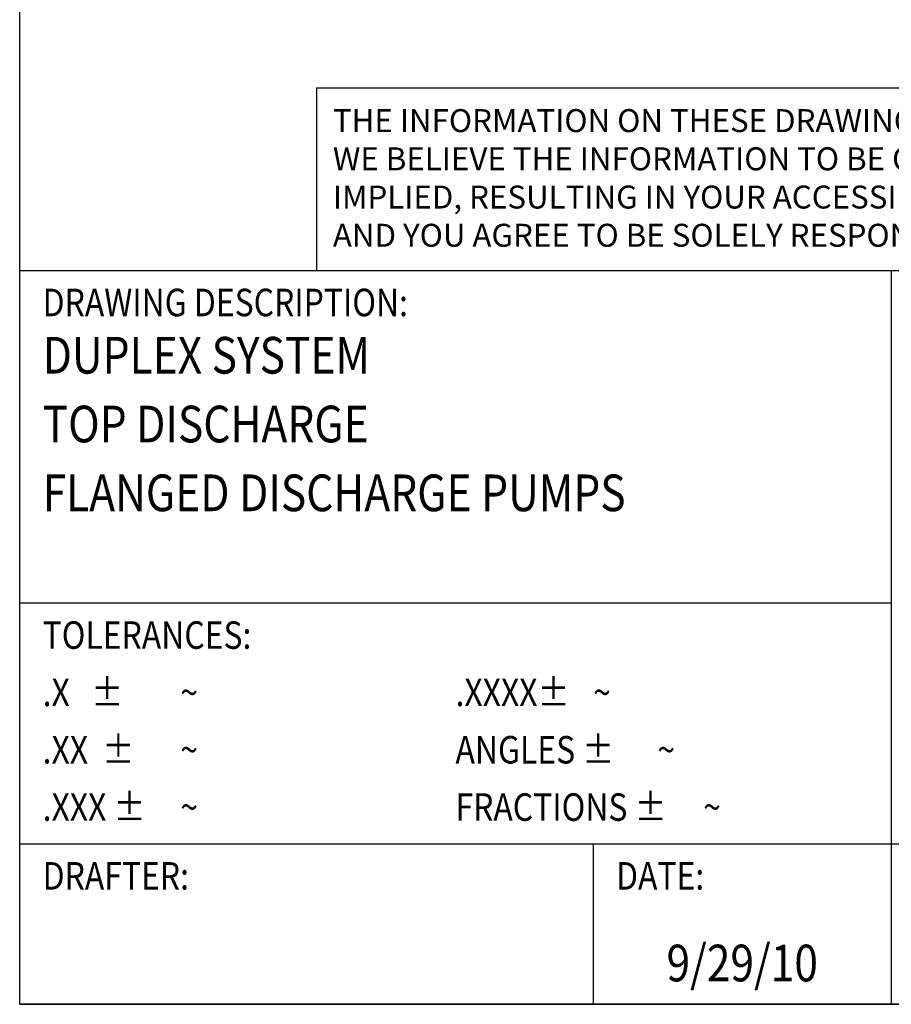
# Model space of a CAD drawing. Extents: x -205 to -16, y 12 to 261.
# Drawn here: x -205 to -148, y 12 to 76 of the extents above; entities that cross this region are included whole.
import ezdxf
from ezdxf.enums import TextEntityAlignment as Align

# ---------------------------------------------------------------- set-up
doc = ezdxf.new("R2010")
doc.units = 0
doc.header["$LTSCALE"] = 10
doc.header["$MEASUREMENT"] = 0
for name, color, linetype in [('BORDER', 6, 'CONTINUOUS'), ('HATCH', 5, 'CONTINUOUS'), ('INSP', 3, 'CONTINUOUS')]:
    doc.layers.add(name, color=color, linetype=linetype)
doc.styles.add('ROMANS', font='ROMANS.shx', dxfattribs={"width": 0.85, "height": 2.5})
doc.styles.add('ROMANT', font='ROMANT', dxfattribs={"height": 0.1875})

# ---------------------------------------------------------------- blocks, each defined once
blk = doc.blocks.new('BORDER_ZCO_A_SHT1')
at = {"layer": 'BORDER'}
for p, q in [((0.3125, 0.3125), (0.3125, 10.6875)), ((0.3125, 2.3125), (8.1875, 2.3125)), ((0.3125, 0.3125), (0.3125, 2.3125)), ((0.3125, 0.3125), (8.1875, 0.3125)), ((8.1875, 0.3125), (0.3125, 0.3125)), ((0.3125, 0.3125), (8.1875, 0.3125))]:
    blk.add_line(p, q, dxfattribs=at)
at = {"layer": 'BORDER', "color": 7}
for p, q in [((2.6875, 2.3125), (2.6875, 0.3125)), ((0.3125, 1.4062), (2.6875, 1.4062)), ((0.3125, 0.75), (5.0625, 0.75)), ((1.875, 0.75), (1.875, 0.3125))]:
    blk.add_line(p, q, dxfattribs=at)
at = {"layer": 'BORDER', "color": 3, "style": 'ROMANS', "width": 0.85}
for s, p in [('DRAWING DESCRIPTION:', (0.375, 2.1875)), ('TOLERANCES:', (0.375, 1.2812)), ('.X   %%P', (0.375, 1.125)), ('.XXXX%%P', (1.5, 1.125)), ('.XX  %%P', (0.375, 0.9687)), ('ANGLES %%P', (1.5, 0.9687)), ('.XXX %%P', (0.375, 0.8125)), ('FRACTIONS %%P', (1.5, 0.8125)), ('DRAFTER:', (0.375, 0.625)), ('DATE:', (1.9375, 0.625))]:
    blk.add_text(s, height=0.075, dxfattribs=at).set_placement(p)
at = {"layer": 'BORDER', "color": 4, "style": 'ROMANS', "width": 0.85}
for tag, p, height in [('DESC1', (0.375, 2.0312), 0.1), ('DESC2', (0.375, 1.8437), 0.1), ('DESC3', (0.375, 1.6562), 0.1), ('DESC4', (0.375, 1.4687), 0.1), ('XTOL', (0.75, 1.125), 0.075), ('XXXXTOL', (1.875, 1.125), 0.075), ('XXTOL', (0.75, 0.9687), 0.075), ('ANGTOL', (2.05, 0.9687), 0.075), ('CHECK_INITIALS', (2.75, 0.8125), 0.1), ('XXXTOL', (0.75, 0.8125), 0.075), ('FRACTOL', (2.175, 0.8125), 0.075), ('APPR_INITIALS', (2.75, 0.375), 0.1)]:
    blk.add_attdef(tag, p, '', height=height, dxfattribs=at)
for tag, p in [('SCALE', (6.1437, 1.0375)), ('SHEET', (5.6932, 0.35))]:
    blk.add_attdef(tag, text='', height=0.075, dxfattribs=at).set_placement(p, align=Align.BOTTOM_LEFT)
at = {"layer": 'BORDER', "color": 4, "style": 'ROMANS', "width": 0.85, "flags": 1}
blk.add_attdef('PNECO', (7.1525, 0.9025), '', height=0.1, dxfattribs=at)
at = {"layer": 'BORDER', "color": 4, "style": 'ROMANS', "width": 0.85}
for tag, p in [('CHECK_DATE', (4.6562, 0.8125)), ('PARTNO', (6.9219, 0.8125)), ('PNREV', (7.7812, 0.8125)), ('DATE', (2.2812, 0.375)), ('APPR_DATE', (4.6562, 0.375))]:
    blk.add_attdef(tag, text='', height=0.1, dxfattribs=at).set_placement(p, align=Align.CENTER)
at = {"layer": 'BORDER', "style": 'ROMANT', "width": 1.558824}
blk.add_attdef('DWGNO', text='', height=0.1875, dxfattribs=at).set_placement((6.5, 0.375), (8.1562, 0.375), align=Align.FIT)
blk = doc.blocks.new('NOTE')
at = {"layer": 'BORDER'}
for p, q in [((-173.934, 74.577), (-173.934, 62.632)), ((-173.934, 74.577), (-23.756, 74.577)), ((-173.934, 62.632), (-23.756, 62.632))]:
    blk.add_line(p, q, dxfattribs=at)
at = {"layer": 'INSP', "insert": (-172.864, 73.177), "char_height": 1.5, "width": 149.30338, "attachment_point": 1, "style": 'ROMANS'}
blk.add_mtext('THE INFORMATION ON THESE DRAWINGS OR WEB PAGES ARE MADE AVAILABLE FOR YOUR USE. HOWEVER, YOU USE THIS INFORMATION AT YOUR OWN RISK. WE BELIEVE THE INFORMATION TO BE CORRECT AND ACCURATE AT THE TIME OF ISSUE. ZOELLER COMPANY ASSUMES NO LIABILITY, EXPRESSED OR IMPLIED, RESULTING IN YOUR ACCESSING OR USING THIS INFORMATION. DUE TO CHANGES AND/OR DOWNLOAD PROBLEMS, IT IS YOUR RESPONSIBILITY AND YOU AGREE TO BE SOLELY RESPONSIBLE TO VERIFY THAT THE INFORMATION IS CORRECT AND ACCURATE FOR YOUR PURPOSES.', dxfattribs=at)

msp = doc.modelspace()

# ---------------------------------------------------------------- block references
at = {"layer": 'BORDER'}
ref = msp.add_blockref('BORDER_ZCO_A_SHT1', (-212.499, 4.25), dxfattribs=dict(at, xscale=24, yscale=24, zscale=24))
ref.add_attrib('DATE', '9/29/10', dxfattribs={"color": 4, "height": 2.4, "style": 'ROMANS', "width": 0.85}).set_placement((-157.749, 13.25), align=Align.CENTER)
ref.add_attrib('DESC1', 'DUPLEX SYSTEM', (-203.499, 53), dxfattribs={"color": 4, "height": 2.4, "style": 'ROMANS', "width": 0.85})
ref.add_attrib('DESC2', 'TOP DISCHARGE', (-203.499, 48.5), dxfattribs={"color": 4, "height": 2.4, "style": 'ROMANS', "width": 0.85})
ref.add_attrib('DESC3', 'FLANGED DISCHARGE PUMPS', (-203.499, 44), dxfattribs={"color": 4, "height": 2.4, "style": 'ROMANS', "width": 0.85})
ref.add_attrib('XTOL', '~', (-194.499, 31.25), dxfattribs={"color": 4, "height": 1.8, "style": 'ROMANS', "width": 0.85})
ref.add_attrib('XXTOL', '~', (-194.499, 27.5), dxfattribs={"color": 4, "height": 1.8, "style": 'ROMANS', "width": 0.85})
ref.add_attrib('XXXTOL', '~', (-194.499, 23.75), dxfattribs={"color": 4, "height": 1.8, "style": 'ROMANS', "width": 0.85})
ref.add_attrib('XXXXTOL', '~', (-167.499, 31.25), dxfattribs={"color": 4, "height": 1.8, "style": 'ROMANS', "width": 0.85})
ref.add_attrib('ANGTOL', '~', (-163.299, 27.5), dxfattribs={"color": 4, "height": 1.8, "style": 'ROMANS', "width": 0.85})
ref.add_attrib('FRACTOL', '~', (-160.299, 23.75), dxfattribs={"color": 4, "height": 1.8, "style": 'ROMANS', "width": 0.85})
at = {"layer": 'HATCH'}
msp.add_blockref('NOTE', (-11.655, -2.882), dxfattribs=at)

doc.saveas('drawing.dxf')
